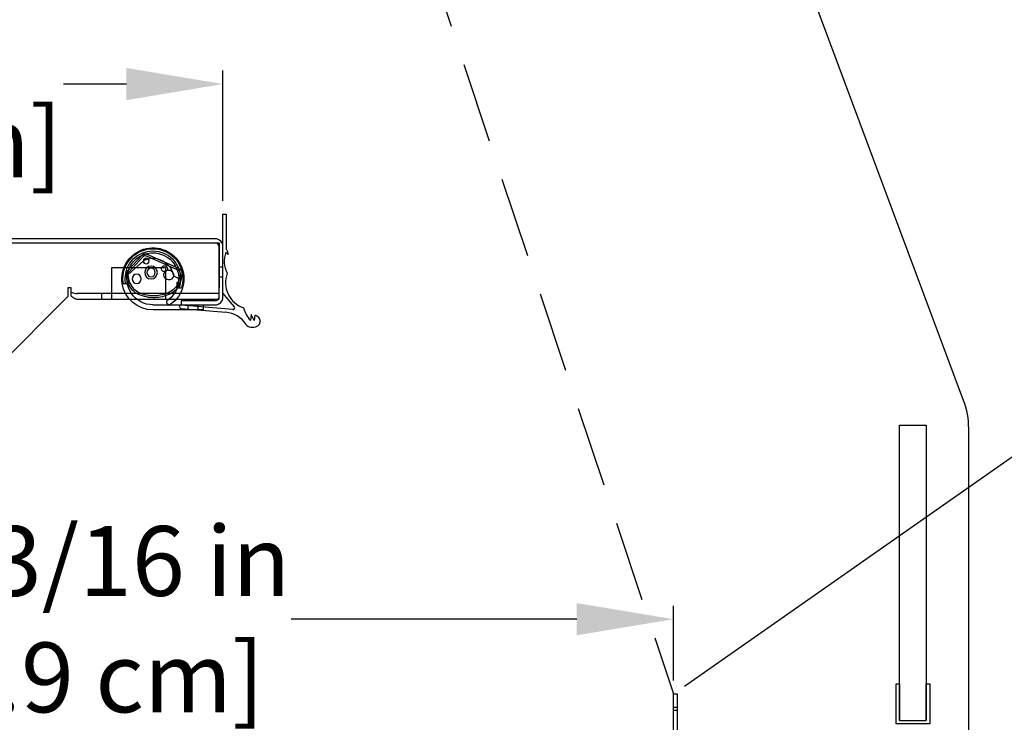
# Model space of a CAD drawing. Units: inches. Extents: x 31 to 132, y 16 to 166.
# Drawn here: x 84 to 103, y 124 to 137 of the extents above; entities that cross this region are included whole.
import ezdxf

# ---------------------------------------------------------------- set-up
doc = ezdxf.new("R2010")
doc.units = ezdxf.units.IN
doc.header["$LTSCALE"] = 6
doc.header["$MEASUREMENT"] = 0
doc.linetypes.add('HIDDEN', pattern=[0.375, 0.25, -0.125])
doc.layers.add('DIMS-END', color=7, linetype='Continuous')
doc.layers.add('END VIEW', color=7, linetype='Continuous')
doc.styles.get("Standard").update_dxf_attribs({"font": 'arial.ttf'})
doc.dimstyles.get("Standard").update_dxf_attribs({"dimtxt": 1.3, "dimasz": 1.8, "dimexe": 0.25, "dimexo": 0.25, "dimgap": 0.09, "dimtad": 0, "dimtih": 1, "dimtoh": 1, "dimdec": 4, "dimzin": 0, "dimdsep": 46, "dimlunit": 5, "dimtxsty": 'Standard', "dimcen": 1, "dimadec": 0, "dimazin": 0, "dimtfac": 1, "dimtdec": 4, "dimtofl": 0, "dimtmove": 0, "dimatfit": 3, "dimfxl": 1, "dimfrac": 2, "dimtolj": 1, "dimtzin": 0, "dimarcsym": 0})

# ---------------------------------------------------------------- blocks, each defined once
blk = doc.blocks.new('CF-S_SFC_SECTION_dwg_A$C6C785FC5-7074440-CF-SC _SFC_ R290 SECTION VIEW')
at = {"layer": 'END VIEW'}
for p, q in [((-0.519, 0.075), (0.083, 0.341)), ((-0.505, 0.044), (0.097, 0.31)), ((0.142, 0.301), (0.412, 0.005)), ((0.167, 0.324), (0.437, 0.028)), ((-0.41, -0.053), (-0.492, -0.1)), ((0.442, -0.063), (0.444, -0.1)), ((-0.47, -0.315), (-0.469, -0.316)), ((-0.444, -0.293), (-0.445, -0.292))]:
    blk.add_line(p, q, dxfattribs=at)
at = {"layer": 'END VIEW', "flags": 128}
for points in [[(0.132, 0.225), (0.143, 0.216), (0.428, -0.036)], [(0.434, -0.11), (0.424, -0.11), (0.424, -0.114), (0.424, -0.201), (0.424, -0.21), (0.512, -0.21)], [(-0.47, -0.284), (-0.495, -0.284), (-0.562, -0.284)], [(-0.494, -0.184), (-0.479, -0.184), (-0.479, -0.241)]]:
    blk.add_lwpolyline(points, dxfattribs=at)
at = {"layer": 'END VIEW'}
for centre, radius in [((0.09, 0.214), 0.0531), ((0, 0), 0.119), ((0, 0), 0.0785), ((0.268, -0.118), 0.0852)]:
    blk.add_circle(centre, radius, dxfattribs=at)
for centre, radius, start, end in [((-0.034, -0.116), 0.559, 0.2495, 179.7505), ((-0.033, -0.114), 0.517, 0.0048, 179.9952), ((-0.034, -0.116), 0.381, 127.2792, 170.4536), ((-0.034, -0.116), 0.381, 100.5208, 127.2792), ((-0.034, -0.116), 0.381, 76.4281, 100.5208), ((-0.034, -0.116), 0.381, 66.2341, 76.4281), ((0.113, 0.275), 0.0732, 42.49, 113.9), ((0.113, 0.275), 0.0392, 42.49, 113.9), ((-0.481, -0.01), 0.0929, 113.9, 182.2885), ((-0.481, -0.01), 0.0589, 113.9, 182.2885), ((-0.328, -0.048), 0.0905, 82.013, 29.9766), ((-0.314, 0.054), 0.012, 262.013, 13.8445), ((-0.249, 0.07), 0.055, 278.1451, 193.8445), ((-0.249, 0.07), 0.055, 193.8445, 278.1451), ((-0.239, 0.004), 0.012, 98.1451, 209.9766), ((0.369, -0.034), 0.0589, 356.2271, 42.49), ((0.369, -0.034), 0.0929, 356.2271, 42.49), ((-0.034, -0.116), 0.559, 179.7505, 197.4939), ((0.04, 0.011), 0.614, 182.2885, 202.7392), ((-0.033, -0.114), 0.517, 179.9952, 199.2548), ((0.04, 0.011), 0.58, 182.2885, 202.722), ((-0.436, -0.148), 0.0736, 152.0295, 204.9463), ((-0.436, -0.148), 0.0736, 139.3194, 152.0295), ((-0.043, -0.007), 0.472, 319.8424, 356.2271), ((-0.043, -0.007), 0.506, 319.6756, 356.2271), ((-0.033, -0.114), 0.517, 349.2081, 0.0048), ((-0.034, -0.116), 0.559, 350.281, 0.2495), ((-0.238, -0.102), 0.314, 203.3158, 222.5851), ((-0.238, -0.102), 0.28, 203.3503, 222.5148), ((-0.381, -0.241), 0.0984, 180, 200.1852), ((-0.033, -0.114), 0.469, 200.1852, 201.3254), ((-0.133, 0.019), 0.474, 224.9711, 243.053), ((-0.133, 0.019), 0.44, 225.0163, 242.9756), ((0.097, -0.089), 0.313, 293.3549, 314.8413), ((0.097, -0.089), 0.347, 293.3936, 315.0883), ((-0.05, 0.236), 0.706, 245.0689, 268.5003), ((-0.05, 0.236), 0.672, 245.1203, 268.4931), ((-0.054, 0.236), 0.706, 268.7813, 294.1162), ((-0.054, 0.236), 0.672, 268.7884, 294.1347)]:
    blk.add_arc(centre, radius, start, end, dxfattribs=at)
for centre, major_axis, start_param, end_param in [((0.103, 0.193), (0.0434, 0), 0.831787, 1.156228), ((0.103, 0.193), (0.0434, 0), 0.831787, 1.156228), ((-0.494, -0.174), (0.00978, 0), 3.666037, 4.712389), ((0.402, -0.066), (0.0394, 0), 0.061746, 0.848092), ((0.434, -0.1), (0.01, 0), 4.712389, 6.344932)]:
    blk.add_ellipse(centre, major_axis=major_axis, ratio=0.999391, start_param=start_param, end_param=end_param, dxfattribs=at)
for points, knots in [([(-0.562, -0.284), (-0.562, -0.284), (-0.563, -0.284), (-0.563, -0.284), (-0.564, -0.284), (-0.564, -0.284), (-0.565, -0.284), (-0.565, -0.284), (-0.566, -0.284), (-0.566, -0.284), (-0.566, -0.284), (-0.567, -0.284), (-0.567, -0.284), (-0.567, -0.284), (-0.567, -0.284), (-0.567, -0.284)], [0, 0, 0, 0, 0.0000460578, 0.0000460578, 0.0000460578, 0.0000922024, 0.0000922024, 0.0000922024, 0.0001369438, 0.0001369438, 0.0001369438, 0.0001795096, 0.0001795096, 0.0001795096, 0.00020131, 0.00020131, 0.00020131, 0.00020131]), ([(0.518, -0.21), (0.518, -0.21), (0.517, -0.21), (0.517, -0.21), (0.517, -0.21), (0.517, -0.21), (0.516, -0.21), (0.516, -0.21), (0.516, -0.21), (0.515, -0.21), (0.515, -0.21), (0.514, -0.21), (0.514, -0.21), (0.513, -0.21), (0.513, -0.21), (0.512, -0.21)], [0, 0, 0, 0, 0.0000420556, 0.0000420556, 0.0000420556, 0.000084105, 0.000084105, 0.000084105, 0.0001262705, 0.0001262705, 0.0001262705, 0.0001689287, 0.0001689287, 0.0001689287, 0.0001987886, 0.0001987886, 0.0001987886, 0.0001987886])]:
    blk.add_open_spline(points, degree=3, knots=knots, dxfattribs=at)
blk = doc.blocks.new('CF-S_SFC_SECTION_dwg_A$C565744CE-7074441-CF-SC _SFC_ R290 SECTION VIEW')
at = {"layer": 'END VIEW'}
for p, q in [((0.656, 0), (0.656, -0.094)), ((0.844, 0), (0.844, -0.094))]:
    blk.add_line(p, q, dxfattribs=at)
at = {"layer": 'END VIEW', "flags": 128}
blk.add_lwpolyline([(0, -0.094), (0.284, -0.094), (0.938, -0.094), (0.938, 0), (0, 0)], dxfattribs=at)
at = {"layer": 'END VIEW'}
for centre, radius, start, end in [((0, -0.578), 0.578, 90, 55.1875), ((0, -0.578), 0.484, 90, 202.1704), ((0.304, -0.142), 0.047, 107.027, 235.1052), ((0, -0.578), 0.484, 349.0466, 55.1052), ((0.304, -0.142), 0.047, 56.1169, 107.027), ((0, -0.578), 0.484, 202.1704, 349.0466)]:
    blk.add_arc(centre, radius, start, end, dxfattribs=at)
blk = doc.blocks.new('CF-S_SFC_SECTION_dwg_end-7074442-CF-SC _SFC_ R290 SECTION VIEW')
at = {"extrusion": (0, 0, -1), "zscale": -1, "rotation": 180}
blk.add_blockref('CF-S_SFC_SECTION_dwg_A$C565744CE-7074441-CF-SC _SFC_ R290 SECTION VIEW', (0, -0.58), dxfattribs=at)
at = {"extrusion": (0, 0, -1), "zscale": -1}
blk.add_blockref('CF-S_SFC_SECTION_dwg_A$C6C785FC5-7074440-CF-SC _SFC_ R290 SECTION VIEW', (0.034, 0.116), dxfattribs=at)
blk = doc.blocks.new('CF-S_SFC_SECTION_dwg_A$C6A6A2D5D-7074443-CF-SC _SFC_ R290 SECTION VIEW')
at = {"layer": 'END VIEW'}
for p, q in [((-5.599, 11.468), (-5.599, 11.997)), ((-5.526, 11.997), (-5.526, 11.468)), ((8.401, 11.062), (8.401, 11.997)), ((-6.25, 11.132), (-7.115, 11.787)), ((8.454, 11.895), (8.498, 11.849)), ((8.328, 11.624), (8.401, 11.624)), ((8.328, 11.436), (8.401, 11.436)), ((6.137, 11.125), (6.137, 11.022)), ((7.618, 10.849), (8.454, 10.776)), ((8.586, 10.827), (7.623, 10.911)), ((-6.75, 9.496), (-6.75, 9.696)), ((-6.164, 9.391), (-6.651, 9.396))]:
    blk.add_line(p, q, dxfattribs=at)
at = {"layer": 'END VIEW', "flags": 128}
for points in [[(8.613, 10.878), (8.4, 11.131), (8.4, 12.6), (8.462, 12.6), (8.462, 11.949)], [(8.254, 12.144), (-5.452, 12.144), (-5.452, 12.071), (8.254, 12.071)], [(-7.14, 11.836), (-7.14, 12.071), (-6.94, 12.071), (-6.895, 11.902), (-6.506, 12.006), (-6.506, 12.071), (-6.331, 12.071), (-6.331, 11.865), (-6.118, 11.865), (-6.055, 12.071), (8.328, 12.071), (8.328, 11.233)], [(6.328, 11.022), (7.328, 11.022), (8.328, 11.022), (8.328, 11.062), (8.328, 11.997)], [(5.688, 11.022), (6.328, 11.022), (6.328, 11.233), (6.328, 11.608), (7.328, 11.608), (7.328, 11.233), (7.328, 11.022)], [(-5.452, 11.394), (-5.026, 11.394), (-5.026, 11.321), (-5.452, 11.321)], [(5.575, 11.078), (5.575, 11.233), (5.512, 11.233), (5.512, 11.071), (4.2, 9.759), (-6.24, 8.603), (-6.24, 9.003), (-5.887, 9.061), (-5.995, 9.459), (-6.121, 9.4)], [(-6.358, 10.283), (-7.24, 10.642), (-7.24, 10.984), (-7.114, 10.984), (-7.021, 10.857), (-6.062, 10.786), (-6.062, 11.119), (-6.213, 11.119)], [(8.328, 11.125), (7.328, 11.125), (6.328, 11.125), (5.688, 11.125)], [(8.254, 10.988), (7.625, 10.988), (7.625, 10.915), (8.254, 10.915)], [(8.992, 10.717), (8.984, 10.624), (8.925, 10.734), (8.912, 10.626)], [(-6.625, 9.821), (-6.062, 9.821), (-6.062, 10.328), (-6.283, 10.277)]]:
    blk.add_lwpolyline(points, dxfattribs=at)
at = {"layer": 'END VIEW'}
for centre, radius, start, end in [((-5.452, 11.997), 0.147, 90, 180), ((8.254, 11.997), 0.147, 0, 90), ((-5.452, 11.997), 0.074, 90, 180), ((8.254, 11.997), 0.074, 0, 90), ((8.39, 11.866), 0.109, 350.7602, 48.7311), ((-7.078, 11.836), 0.062, 180, 232.8661), ((8.909, 11.725), 0.485, 159.4821, 207.4128), ((-5.452, 11.468), 0.147, 180, 270), ((-5.452, 11.468), 0.074, 180, 270), ((8.948, 11.33), 0.5, 159.9382, 250.9747), ((-6.213, 11.181), 0.062, 232.8661, 270), ((5.72, 11.453), 0.333, 244.0841, 251.3045), ((5.793, 11.309), 0.318, 226.5587, 232.4161), ((5.735, 11.233), 0.223, 232.4623, 239.0575), ((5.692, 11.371), 0.246, 251.2948, 262.2999), ((5.705, 11.183), 0.164, 239.0414, 247.3508), ((5.691, 11.151), 0.129, 247.349, 258.808), ((5.688, 11.342), 0.217, 262.4757, 269.9474), ((5.688, 11.134), 0.112, 258.9965, 269.8878), ((8.254, 11.062), 0.147, 270, 0), ((8.254, 11.062), 0.074, 270, 360), ((7.62, 10.88), 0.0313, 84.9971, 264.9313), ((8.589, 10.858), 0.0312, 265.0254, 39.9924), ((9.271, 10.974), 0.5, 193.5784, 224.0991), ((8.411, 10.278), 0.5, 33.1799, 85.0037), ((8.983, 10.609), 0.109, 354.9842, 85.0423), ((8.914, 10.607), 0.102, 213.1799, 240.5937), ((8.945, 10.662), 0.165, 240.5937, 279.72), ((8.982, 10.609), 0.109, 265.0517, 354.9818), ((-6.311, 10.399), 0.125, 247.8618, 282.9512), ((-6.625, 9.696), 0.125, 90, 180), ((-6.65, 9.496), 0.1, 180, 269.4118), ((-6.163, 9.491), 0.1, 269.4118, 294.9993)]:
    blk.add_arc(centre, radius, start, end, dxfattribs=at)
blk = doc.blocks.new('CF-S_SFC_SECTION_dwg_SECTION-7074445-CF-SC _SFC_ R290 SECTION VIEW')
at = {"layer": 'END VIEW'}
for p, q in [((0.217, -65.889), (-9.108, -40.903)), ((-5.116, -71.664), (-5.189, -71.664))]:
    blk.add_line(p, q, dxfattribs=at)
at = {"layer": 'END VIEW', "flags": 128}
for points in [[(-12.153, -38.789), (-34.688, -38.789), (-34.688, -81.66), (-2.833, -81.66), (0.312, -78.516), (0.312, -66.414)], [(-0.978, -71.851), (-0.978, -66.351), (-0.478, -66.351), (-0.478, -71.851)], [(-5.189, -71.602), (-5.189, -71.352), (-5.116, -71.352), (-5.116, -71.602)], [(-5.189, -73.205), (-5.189, -71.602), (-5.116, -71.602), (-5.116, -73.205)]]:
    blk.add_lwpolyline(points, dxfattribs=at)
blk.add_lwpolyline([(-1.04, -71.914), (-1.04, -71.164), (-0.978, -71.164), (-0.978, -71.851), (-0.478, -71.851), (-0.478, -71.164), (-0.415, -71.164), (-0.415, -71.914)], close=True, dxfattribs=at)
at = {"layer": 'END VIEW'}
blk.add_arc((-1.188, -66.414), 1.5, 360, 20.4657, dxfattribs=at)
for name, p in [('CF-S_SFC_SECTION_dwg_A$C6A6A2D5D-7074443-CF-SC _SFC_ R290 SECTION VIEW', (-21.978, -75.025)), ('CF-S_SFC_SECTION_dwg_end-7074442-CF-SC _SFC_ R290 SECTION VIEW', (-14.882, -63.624))]:
    blk.add_blockref(name, p)
blk = doc.blocks.new('*D92')
at = {"layer": 'Defpoints', "color": 0, "linetype": 'Continuous', "transparency": 16777216}
for p in [(88.071, 135.471), (88.071, 133.046), (74.071, 132.586)]:
    blk.add_point(p, dxfattribs=at)
at = {"layer": 'DIMS-END', "color": 0, "linetype": 'Continuous', "lineweight": -2, "transparency": 16777216}
for p, q in [((74.071, 132.836), (74.071, 135.721)), ((88.071, 133.296), (88.071, 135.721)), ((75.871, 135.471), (77.066, 135.471)), ((86.271, 135.471), (85.102, 135.471))]:
    blk.add_line(p, q, dxfattribs=at)
at = {"layer": 'DIMS-END', "color": 0, "linetype": 'Continuous', "transparency": 16777216}
for points in [[(75.871, 135.771), (75.871, 135.171), (74.071, 135.471)], [(86.271, 135.771), (86.271, 135.171), (88.071, 135.471)]]:
    blk.add_solid(points, dxfattribs=at)
at = {"layer": 'DIMS-END', "color": 0, "linetype": 'Continuous', "transparency": 16777216, "insert": (81.084, 135.471), "char_height": 1.3, "attachment_point": 5}
blk.add_mtext('\\A1;14 in\\P [35.6 cm]', dxfattribs=at)
blk = doc.blocks.new('*D93')
at = {"layer": 'Defpoints', "color": 0, "linetype": 'Continuous', "transparency": 16777216}
for p in [(73.675, 125.508), (96.46, 124.119), (73.675, 121.986)]:
    blk.add_point(p, dxfattribs=at)
at = {"layer": 'DIMS-END', "color": 0, "linetype": 'Continuous', "lineweight": -2, "transparency": 16777216}
for p, q in [((73.675, 122.236), (73.675, 125.758)), ((96.46, 124.369), (96.46, 125.758)), ((75.475, 125.508), (80.35, 125.508)), ((94.66, 125.508), (89.339, 125.508))]:
    blk.add_line(p, q, dxfattribs=at)
at = {"layer": 'DIMS-END', "color": 0, "linetype": 'Continuous', "transparency": 16777216}
for points in [[(75.475, 125.808), (75.475, 125.208), (73.675, 125.508)], [(94.66, 125.808), (94.66, 125.208), (96.46, 125.508)]]:
    blk.add_solid(points, dxfattribs=at)
at = {"layer": 'DIMS-END', "color": 0, "linetype": 'Continuous', "transparency": 16777216, "insert": (84.845, 125.508), "char_height": 1.3, "attachment_point": 5}
blk.add_mtext('\\A1;22 13/16 in\\P [57.9 cm]', dxfattribs=at)
blk = doc.blocks.new('*D94')
at = {"layer": 'Defpoints', "color": 0, "transparency": 16777216}
for p in [(108.215, 162.038), (92.563, 151.079), (96.46, 124.119)]:
    blk.add_point(p, dxfattribs=at)
at = {"layer": 'DIMS-END', "color": 0, "lineweight": -2, "transparency": 16777216}
for p, q in [((92.768, 151.222), (108.419, 162.181)), ((109.247, 160.564), (109.772, 159.814)), ((121.131, 143.592), (115.398, 151.779)), ((96.665, 124.263), (122.368, 142.26))]:
    blk.add_line(p, q, dxfattribs=at)
at = {"layer": 'DIMS-END', "color": 0, "transparency": 16777216}
for points in [[(109.493, 160.736), (109.001, 160.392), (108.215, 162.038)], [(121.377, 143.764), (120.885, 143.419), (122.163, 142.117)]]:
    blk.add_solid(points, dxfattribs=at)
at = {"layer": 'DIMS-END', "color": 0, "transparency": 16777216, "insert": (112.585, 155.797), "char_height": 1.3, "width": 15.33678, "attachment_point": 5, "line_spacing_factor": 0.941778}
blk.add_mtext('\\A1;24 5/16 in\\P [61.8 cm]\\PVISUAL\\PDISPLAY', dxfattribs=at)
blk = doc.blocks.new('*D98')
at = {"layer": 'Defpoints', "color": 0, "linetype": 'Continuous', "transparency": 16777216}
for p in [(92.623, 151.112), (128.391, 151.112), (99.725, 122.119)]:
    blk.add_point(p, dxfattribs=at)
at = {"layer": 'DIMS-END', "color": 0, "linetype": 'Continuous', "lineweight": -2, "transparency": 16777216}
for p, q in [((92.873, 151.112), (128.641, 151.112)), ((128.391, 149.312), (128.391, 138.998)), ((128.391, 123.919), (128.391, 134.98)), ((99.975, 122.119), (128.641, 122.119))]:
    blk.add_line(p, q, dxfattribs=at)
at = {"layer": 'DIMS-END', "color": 0, "linetype": 'Continuous', "transparency": 16777216}
for points in [[(128.091, 149.312), (128.691, 149.312), (128.391, 151.112)], [(128.091, 123.919), (128.691, 123.919), (128.391, 122.119)]]:
    blk.add_solid(points, dxfattribs=at)
at = {"layer": 'DIMS-END', "color": 0, "linetype": 'Continuous', "transparency": 16777216, "insert": (128.391, 136.989), "char_height": 1.3, "attachment_point": 5}
blk.add_mtext('\\A1;29 in\\P [73.6 cm]', dxfattribs=at)
blk = doc.blocks.new('*D101')
at = {"layer": 'Defpoints', "color": 0, "transparency": 16777216}
for p in [(57.041, 152.879), (86.261, 152.879), (73.804, 122.119)]:
    blk.add_point(p, dxfattribs=at)
at = {"layer": 'DIMS-END', "color": 0, "lineweight": -2, "transparency": 16777216}
for p, q in [((86.011, 152.879), (56.791, 152.879)), ((57.041, 151.079), (57.041, 142.358)), ((57.041, 123.919), (57.041, 134.284)), ((73.554, 122.119), (56.791, 122.119))]:
    blk.add_line(p, q, dxfattribs=at)
at = {"layer": 'DIMS-END', "color": 0, "transparency": 16777216}
for points in [[(56.741, 151.079), (57.341, 151.079), (57.041, 152.879)], [(56.741, 123.919), (57.341, 123.919), (57.041, 122.119)]]:
    blk.add_solid(points, dxfattribs=at)
at = {"layer": 'DIMS-END', "color": 0, "transparency": 16777216, "insert": (57.041, 138.321), "char_height": 1.3, "attachment_point": 5}
blk.add_mtext('\\A1;30 3/4 in\\P [78.1 cm]\\PINTERIOR^JHEIGHT', dxfattribs=at)

msp = doc.modelspace()

# ---------------------------------------------------------------- linework, layer by layer
at = {"layer": 'END VIEW', "linetype": 'HIDDEN'}
msp.add_line((86.86474, 152.91363), (96.45974, 124.11913), dxfattribs=at)

# ---------------------------------------------------------------- block references
msp.add_blockref('CF-S_SFC_SECTION_dwg_SECTION-7074445-CF-SC _SFC_ R290 SECTION VIEW', (101.64824, 195.47096))

# ---------------------------------------------------------------- dimensions: what is measured, and where the dimension line sits
at = {"layer": 'DIMS-END'}
for base, p1, p2, angle, text, picture, middle in [((108.21456, 162.03809), (96.45974, 124.11913), (92.56299, 151.07875), 305, '<>\\PVISUAL\\PDISPLAY', '*D94', (112.58473, 155.79684)), ((57.0407, 152.87863), (73.80359, 122.11862), (86.26112, 152.87863), 90, '<>\\PINTERIOR^JHEIGHT', '*D101', (57.0407, 138.32099))]:
    dim = msp.add_linear_dim(base=base, p1=p1, p2=p2, angle=angle, text=text, dimstyle='Standard', override={"dimpost": ' in\\X'}, dxfattribs=at)
    dim.commit()
    dim.dimension.update_dxf_attribs({"geometry": picture, "text_midpoint": middle, "dimtype": 160})
at = {"layer": 'DIMS-END', "linetype": 'Continuous'}
dim = msp.add_linear_dim(base=(128.39142, 151.11221), p1=(99.72525, 122.11913), p2=(92.62308, 151.11221), angle=90, dimstyle='Standard', override={"dimpost": ' in\\X'}, dxfattribs=at)
dim.commit()
dim.dimension.update_dxf_attribs({"geometry": '*D98', "text_midpoint": (128.39142, 136.98882), "dimtype": 160})
for base, p1, p2, picture, middle in [((88.07074, 135.4714), (74.07074, 132.58585), (88.07074, 133.04595), '*D92', (81.08404, 135.4714)), ((73.67474, 125.50778), (96.45974, 124.11913), (73.67474, 121.98614), '*D93', (84.84451, 125.50778))]:
    dim = msp.add_linear_dim(base=base, p1=p1, p2=p2, dimstyle='Standard', override={"dimpost": ' in\\X'}, dxfattribs=at)
    dim.commit()
    dim.dimension.update_dxf_attribs({"geometry": picture, "text_midpoint": middle, "dimtype": 160})

doc.saveas('drawing.dxf')
